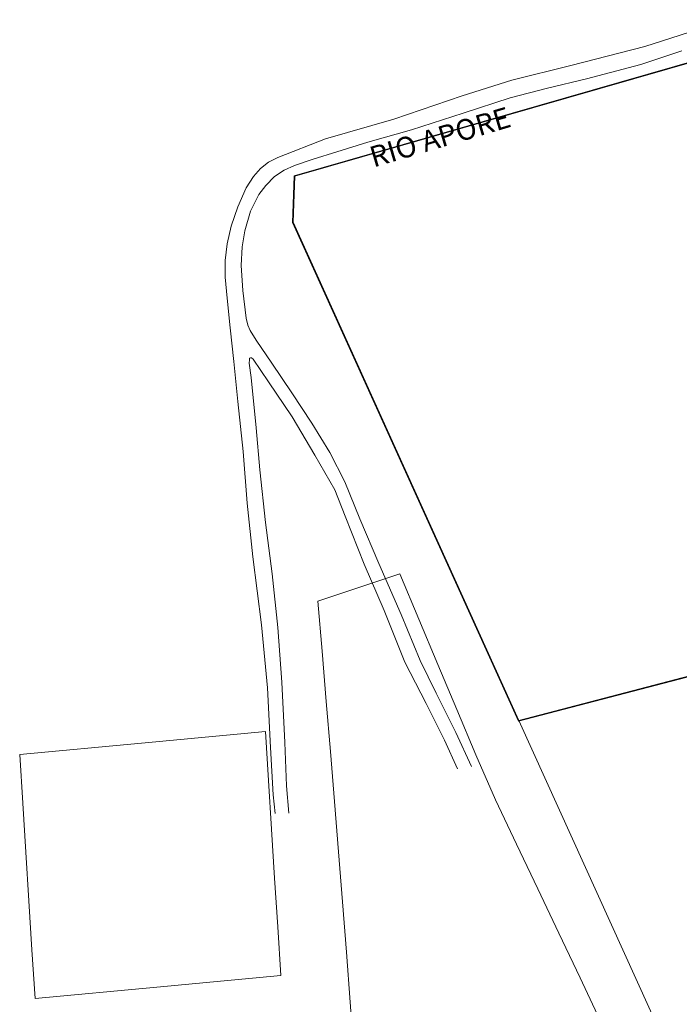
# Model space of a CAD drawing. Units: millimetres. Extents: x 2571 to 15135, y 542 to 5756.
# Drawn here: x 12470 to 12631, y 4515 to 4757 of the extents above; entities that cross this region are included whole.
import ezdxf
from ezdxf.enums import TextEntityAlignment as Align

# ---------------------------------------------------------------- set-up
doc = ezdxf.new("R2010")
doc.units = ezdxf.units.MM
doc.layers.add('QUADRA', color=251, linetype='Continuous', lineweight=5)
doc.layers.add('Via_não_Pavimentada_sem_Meio-Fio', color=251, linetype='Continuous', lineweight=0)
doc.layers.add('TOPONIMIA_VIA', color=7, linetype='Continuous')
doc.styles.get("Standard").update_dxf_attribs({"font": 'arial.ttf'})

msp = doc.modelspace()

# ---------------------------------------------------------------- linework, layer by layer
at = {"layer": 'QUADRA'}
for p, q in [((12536.905, 4718.337), (12670.192, 4756.655)), ((12536.905, 4718.337), (12670.192, 4756.655)), ((12537.051, 4718.223), (12670.233, 4756.511)), ((12536.489, 4706.902), (12536.905, 4718.337)), ((12536.489, 4706.902), (12536.905, 4718.337)), ((12536.64, 4706.932), (12537.051, 4718.223)), ((12591.964, 4584.451), (12536.489, 4706.902)), ((12591.964, 4584.451), (12536.489, 4706.902)), ((12592.048, 4584.629), (12536.64, 4706.932)), ((12655.024, 4600.955), (12591.964, 4584.451)), ((12655.024, 4600.955), (12591.964, 4584.451)), ((12654.841, 4601.062), (12592.048, 4584.629))]:
    msp.add_line(p, q, dxfattribs=at)
msp.add_lwpolyline([(12551.556, 4503.082), (12550.617, 4515.411), (12549.677, 4527.739), (12548.737, 4540.068), (12547.776, 4552.389), (12546.763, 4564.693), (12545.75, 4576.997), (12544.736, 4589.301), (12543.723, 4601.605), (12542.71, 4613.909), (12562.844, 4620.568), (12567.492, 4609.466), (12572.139, 4598.364), (12576.787, 4587.262), (12581.435, 4576.159), (12586.262, 4565.117), (12591.456, 4554.195), (12596.651, 4543.274), (12601.845, 4532.353), (12607.039, 4521.431), (12612.524, 4509.724)], dxfattribs=at)
msp.add_lwpolyline([(12733.174, 4273.12), (12633.914, 4492.217), (12592.048, 4584.629), (12654.841, 4601.062), (12680.159, 4504.32), (12682.691, 4494.646), (12685.223, 4484.972), (12687.755, 4475.298), (12690.287, 4465.624), (12692.818, 4455.949), (12695.35, 4446.275), (12697.882, 4436.601), (12700.414, 4426.927), (12702.946, 4417.253), (12705.478, 4407.578), (12708.009, 4397.904), (12710.541, 4388.23), (12713.073, 4378.556), (12715.605, 4368.882), (12718.137, 4359.207), (12740.037, 4275.526, -0.0565833), (12740.13, 4274.706, -0.7976771)], format="xyb", close=True, dxfattribs=at)
msp.add_lwpolyline([(12533.575, 4521.955), (12503.151, 4519.121), (12473.267, 4516.338), (12472.515, 4528.32), (12471.763, 4540.302), (12471.01, 4552.284), (12470.258, 4564.266), (12469.506, 4576.248), (12499.39, 4579.031), (12529.814, 4581.864), (12530.566, 4569.883), (12531.318, 4557.901), (12532.071, 4545.919), (12532.823, 4533.937)], close=True, dxfattribs=at)
at = {"layer": 'Via_não_Pavimentada_sem_Meio-Fio', "linetype": 'Continuous'}
for points, elevation in [([(12640.305, 4755.67), (12622.933, 4750.11), (12604.753, 4745.438), (12590.317, 4741.822), (12578.109, 4737.966), (12561.345, 4732.222), (12544.557, 4727.382), (12532.889, 4722.782), (12530.601, 4721.662), (12528.613, 4720.126), (12526.877, 4718.142), (12525.105, 4715.366), (12523.009, 4710.686), (12521.441, 4705.99), (12520.389, 4701.638), (12519.949, 4697.55), (12519.957, 4693.47), (12520.437, 4688.318), (12521.185, 4681.006), (12522.057, 4672.766), (12523.029, 4662.91), (12524.369, 4650.678), (12525.313, 4637.966), (12526.721, 4624.774), (12528.833, 4608.094), (12530.349, 4592.654), (12531.025, 4578.006), (12531.757, 4566.374), (12532.169, 4561.774)], -13.937), ([(12580.381, 4573.31), (12576.577, 4581.678), (12571.713, 4591.31), (12567.833, 4599.318), (12563.113, 4610.606), (12557.613, 4623.11), (12553.017, 4634.118), (12549.309, 4643.158), (12545.637, 4650.414), (12541.217, 4657.558), (12536.317, 4665.022), (12531.417, 4672.358), (12527.541, 4677.942), (12526.061, 4680.35), (12525.537, 4681.63), (12525.121, 4683.366), (12524.249, 4690.15), (12523.849, 4696.318), (12524.133, 4700.926), (12524.745, 4704.806), (12526.185, 4709.606), (12528.181, 4713.702), (12529.897, 4715.982), (12532.069, 4718.174), (12534.441, 4719.71), (12536.937, 4720.894), (12541.537, 4722.398), (12547.377, 4724.198), (12554.941, 4726.558), (12565.705, 4729.63), (12578.361, 4733.71), (12589.877, 4737.446), (12599.033, 4739.862), (12608.613, 4742.174), (12621.917, 4745.646), (12632.025, 4748.998)], -19.805), ([(12535.525, 4561.854), (12534.985, 4568.558), (12534.541, 4579.222), (12533.877, 4594.022), (12532.861, 4607.414), (12531.437, 4620.63), (12529.809, 4633.246), (12528.465, 4646.102), (12527.513, 4656.438), (12526.345, 4668.782), (12525.865, 4672.31), (12525.881, 4673.118), (12525.905, 4673.558), (12526.169, 4673.67), (12526.385, 4673.67), (12526.833, 4673.31), (12530.589, 4667.758), (12536.393, 4659.19), (12541.977, 4649.758), (12546.821, 4641.214), (12549.389, 4634.782), (12554.013, 4622.95), (12558.941, 4611.614), (12564.065, 4598.894), (12569.297, 4588.742), (12573.729, 4579.774), (12576.953, 4572.758)], -22.201)]:
    msp.add_lwpolyline(points, dxfattribs=dict(at, elevation=elevation))

# ---------------------------------------------------------------- texts
at = {"layer": 'TOPONIMIA_VIA'}
msp.add_text('RIO APORE', height=5.1078, rotation=16.52951, dxfattribs=at).set_placement((12573.387, 4725.397, -221.8), align=Align.CENTER)

doc.saveas('drawing.dxf')
